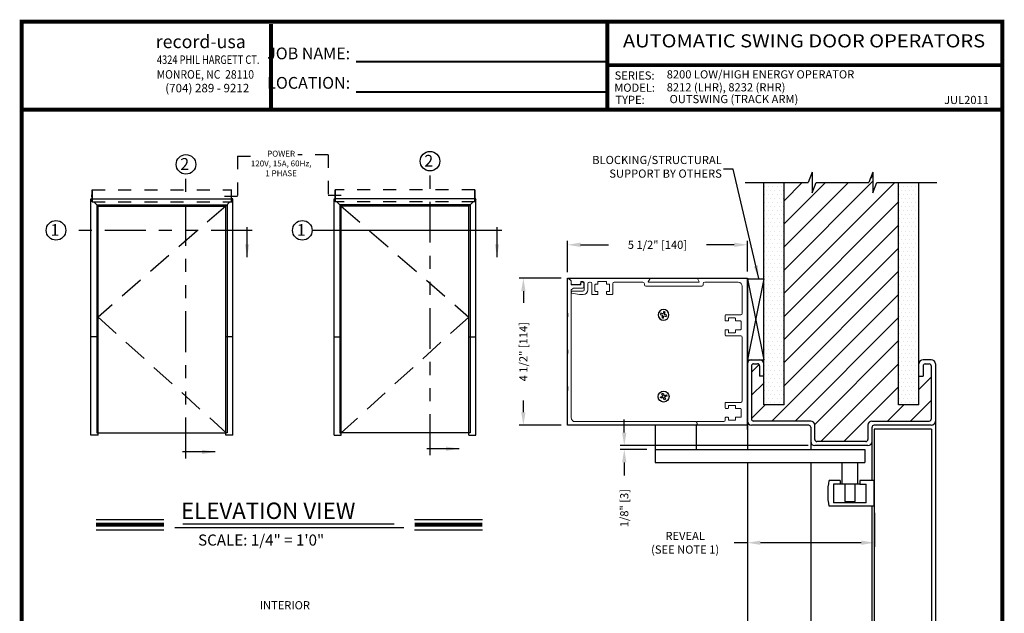
# Model space of a CAD drawing. Extents: x 8.1 to 15.6, y -10.6 to -0.3.
# Drawn here: x 8.1 to 15.6, y -4.8 to -0.3 of the extents above; entities that cross this region are included whole.
import ezdxf
from ezdxf.enums import TextEntityAlignment as Align

# ---------------------------------------------------------------- set-up
doc = ezdxf.new("R2010")
doc.units = 0
doc.header["$MEASUREMENT"] = 0
for name, pattern in [('DASH13', [0.5, 0.375, -0.125]), ('HIDDEN', [0.375, 0.25, -0.125]), ('HIDDEN2', [0.1875, 0.125, -0.0625]), ('PHANTOM', [2.5, 1.25, -0.25, 0.25, -0.25, 0.25, -0.25])]:
    doc.linetypes.add(name, pattern=pattern)
doc.layers.get('0').update_dxf_attribs({"linetype": 'CONTINUOUS'})
doc.layers.get('DEFPOINTS').update_dxf_attribs({"linetype": 'CONTINUOUS'})
doc.layers.add('Template', color=7, linetype='CONTINUOUS')
doc.styles.add('ROMAND', font='romand')
doc.styles.add('ROMANS', font='Romans.shx', dxfattribs={"height": 0.0625})
doc.styles.add('ROMANT', font='romant.shx', dxfattribs={"height": 0.15})
doc.styles.add('SANSSERIFBOLD', font='sasb____.pfb')
doc.styles.get("Standard").update_dxf_attribs({"font": 'romans.shx', "height": 0.06})
doc.styles.add('SWISSBI', font='swissbi.ttf', dxfattribs={"height": 0.1})
doc.styles.add('SWISSK', font='swissk.ttf', dxfattribs={"oblique": 15, "height": 0.06})
doc.dimstyles.get("Standard").update_dxf_attribs({"dimtxt": 0.0625, "dimasz": 0.1, "dimexe": 0.03125, "dimexo": 0.05, "dimgap": 0.05, "dimtad": 0, "dimdec": 4, "dimlfac": 4, "dimzin": 4, "dimdsep": 46, "dimlunit": 5, "dimtxsty": 'ROMANS', "dimcen": 0.09, "dimadec": 0, "dimazin": 0, "dimtfac": 1, "dimtdec": 4, "dimtofl": 0, "dimtmove": 0, "dimatfit": 3, "dimfxl": 1, "dimfrac": 2, "dimtolj": 1, "dimtzin": 4, "dimarcsym": 0})

# ---------------------------------------------------------------- blocks, each defined once
blk = doc.blocks.new('CCADLAY1OBJ1')
at = {"color": 7, "linetype": 'Continuous'}
for p, q in [((0.001969, 1.3161), (0.217246, 1.100823)), ((0.003601, 1.314469), (0.213774, 1.314469)), ((1.316101, 0.001969), (0.542602, 0.775467))]:
    blk.add_line(p, q, dxfattribs=at)
blk = doc.blocks.new('*D228')
at = {"color": 0, "linetype": 'Continuous', "lineweight": -2}
for p, q in [((13.6398, -3.7196), (13.6398, -4.3147)), ((14.6108, -4.0551), (14.6108, -4.3147)), ((13.6398, -4.2835), (13.5398, -4.2835)), ((14.5108, -4.2835), (13.7398, -4.2835))]:
    blk.add_line(p, q, dxfattribs=at)
at = {"color": 0, "linetype": 'Continuous'}
for points in [[(13.7398, -4.2668), (13.7398, -4.3001), (13.6398, -4.2835)], [(14.5108, -4.2668), (14.5108, -4.3001), (14.6108, -4.2835)]]:
    blk.add_solid(points, dxfattribs=at)
at = {"layer": 'DEFPOINTS', "color": 0, "linetype": 'Continuous'}
for p in [(13.6398, -3.6696), (14.6108, -4.0051), (14.6108, -4.2835)]:
    blk.add_point(p, dxfattribs=at)
at = {"color": 0, "linetype": 'Continuous', "insert": (13.1639, -4.2835), "char_height": 0.0625, "attachment_point": 5, "style": 'ROMANS'}
blk.add_mtext('\\A1;REVEAL\\P(SEE NOTE 1)', dxfattribs=at)
blk = doc.blocks.new('*D229')
at = {"color": 0, "linetype": 'Continuous', "lineweight": -2}
for p, q in [((12.6983, -3.4409), (12.6983, -3.3409)), ((14.1054, -3.5409), (12.6671, -3.5409)), ((12.8713, -3.5697), (12.6671, -3.5697)), ((12.6983, -3.6697), (12.6983, -3.7697))]:
    blk.add_line(p, q, dxfattribs=at)
at = {"color": 0, "linetype": 'Continuous'}
for points in [[(12.6816, -3.4409), (12.715, -3.4409), (12.6983, -3.5409)], [(12.6816, -3.6697), (12.715, -3.6697), (12.6983, -3.5697)]]:
    blk.add_solid(points, dxfattribs=at)
at = {"layer": 'DEFPOINTS', "color": 0, "linetype": 'Continuous'}
for p in [(12.6983, -3.5697), (12.9213, -3.5697), (14.1554, -3.5409)]:
    blk.add_point(p, dxfattribs=at)
at = {"color": 0, "linetype": 'Continuous', "insert": (12.6983, -4.0191), "char_height": 0.0625, "attachment_point": 5, "rotation": 90, "style": 'ROMANS'}
blk.add_mtext('\\A1;1/8" [3]', dxfattribs=at)
blk = doc.blocks.new('*D232')
at = {"color": 0, "lineweight": -2}
for p, q in [((12.2148, -2.2603), (11.8955, -2.2603)), ((11.9267, -2.3603), (11.9267, -2.4484)), ((11.9267, -3.2853), (11.9267, -3.1972)), ((12.215, -3.3853), (11.8955, -3.3853))]:
    blk.add_line(p, q, dxfattribs=at)
at = {"color": 0}
for points in [[(11.9101, -2.3603), (11.9434, -2.3603), (11.9267, -2.2603)], [(11.9101, -3.2853), (11.9434, -3.2853), (11.9267, -3.3853)]]:
    blk.add_solid(points, dxfattribs=at)
at = {"layer": 'DEFPOINTS', "color": 0}
for p in [(11.9267, -2.2603), (12.2648, -2.2603), (12.265, -3.3853)]:
    blk.add_point(p, dxfattribs=at)
at = {"color": 0, "lineweight": -2, "insert": (11.9267, -2.8228), "char_height": 0.0625, "attachment_point": 5, "rotation": 90, "style": 'ROMANS'}
blk.add_mtext('\\A1;4 1/2" [114]', dxfattribs=at)
blk = doc.blocks.new('*D233')
at = {"color": 0, "lineweight": -2}
for p, q in [((12.2648, -2.2143), (12.2648, -1.9745)), ((12.3648, -2.0057), (12.5778, -2.0057)), ((13.5396, -2.0057), (13.3266, -2.0057)), ((13.6396, -2.2103), (13.6396, -1.9745))]:
    blk.add_line(p, q, dxfattribs=at)
at = {"color": 0}
for points in [[(12.3648, -1.989), (12.3648, -2.0224), (12.2648, -2.0057)], [(13.5396, -1.989), (13.5396, -2.0224), (13.6396, -2.0057)]]:
    blk.add_solid(points, dxfattribs=at)
at = {"layer": 'DEFPOINTS', "color": 0}
for p in [(13.6396, -2.0057), (12.2648, -2.2643), (13.6396, -2.2603)]:
    blk.add_point(p, dxfattribs=at)
at = {"color": 0, "lineweight": -2, "insert": (12.9522, -2.0057), "char_height": 0.0625, "attachment_point": 5, "style": 'ROMANS'}
blk.add_mtext('\\A1;5 1/2" [140]', dxfattribs=at)
blk = doc.blocks.new('A$C728B4DFC')
at = {"color": 253, "linetype": 'Continuous', "lineweight": 15}
for p, q in [((0, 0.8594), (0, 1.121)), ((0.0068, 1.1238), (0.0263, 1.1043)), ((0.0267, 1.1041), (0.0101, 1.1207)), ((0.0119, 1.125), (0.629, 1.125)), ((0.0275, 1.1015), (0.0275, 1.0765)), ((0.0279, 1.0865), (0.0279, 1.1013)), ((0.0315, 1.0725), (0.0965, 1.0725)), ((0.0889, 1.075), (0.0394, 1.075)), ((0.1004, 1.096), (0.1004, 1.0865)), ((0.1005, 1.0765), (0.1005, 1.091)), ((0.1164, 1.1), (0.1044, 1.1)), ((0.1045, 1.095), (0.114, 1.095)), ((0.1255, 1.0835), (0.1255, 1.059)), ((0.1279, 1.0365), (0.1279, 1.0885)), ((0.1554, 1.0822), (0.1554, 1.035)), ((0.1736, 1.0937), (0.1669, 1.0937)), ((0.1851, 1.004), (0.1851, 1.0822)), ((0.2089, 1.0735), (0.2089, 1.0277)), ((0.2281, 1.0775), (0.2129, 1.0775)), ((0.2321, 1.096), (0.2321, 1.0815)), ((0.2946, 1.1), (0.2361, 1.1)), ((0.2986, 1.0815), (0.2986, 1.096)), ((0.3179, 1.0775), (0.3026, 1.0775)), ((0.3219, 1.0277), (0.3219, 1.0735)), ((0.3456, 1.0822), (0.3456, 1.004)), ((0.5759, 1.0937), (0.3571, 1.0937)), ((0.5874, 1.074), (0.5874, 1.0822)), ((1.0259, 1.0625), (0.5989, 1.0625)), ((0.6311, 1.1213), (0.6174, 1.0975)), ((0.6196, 1.0937), (1.0051, 1.0937)), ((1.0073, 1.0975), (0.9936, 1.1213)), ((0.9957, 1.125), (1.3709, 1.125)), ((1.0374, 1.0822), (1.0374, 1.074)), ((1.3046, 1.0937), (1.0489, 1.0937)), ((1.3359, 0.8557), (1.3359, 1.0625)), ((1.3749, 1.121), (1.3749, 0.8594)), ((0.0275, 1.0339), (0.0275, 0.0587)), ((0.0279, 1.0144), (0.0279, 1.021)), ((0.0461, 1.047), (0.0295, 1.0374)), ((0.09, 1.0001), (0.0312, 1.0104)), ((0.0319, 1.025), (0.1164, 1.025)), ((0.114, 1.0475), (0.0481, 1.0475)), ((0.1204, 1), (0.0907, 1)), ((0.2281, 1), (0.1891, 1)), ((0.2129, 1.0237), (0.2281, 1.0237)), ((0.2321, 1.0197), (0.2321, 1.004)), ((0.2986, 1.004), (0.2986, 1.0197)), ((0.3026, 1.0237), (0.3179, 1.0237)), ((0.3416, 1), (0.3026, 1)), ((0.0025, 0.8325), (0.0025, 0.855)), ((1.2061, 0.8012), (1.2061, 0.8402)), ((1.2101, 0.8443), (1.3244, 0.8443)), ((1.3724, 0.855), (1.3724, 0.8325)), ((0, 0.5781), (0, 0.8281)), ((1.2259, 0.7972), (1.2101, 0.7972)), ((1.2299, 0.8165), (1.2299, 0.8012)), ((1.2796, 0.8205), (1.2339, 0.8205)), ((1.2836, 0.8012), (1.2836, 0.8165)), ((1.3226, 0.7972), (1.2876, 0.7972)), ((1.3266, 0.7347), (1.3266, 0.7932)), ((1.3749, 0.8281), (1.3749, 0.5781)), ((1.2061, 0.6877), (1.2061, 0.7267)), ((1.2101, 0.7308), (1.2259, 0.7308)), ((1.3244, 0.6837), (1.2101, 0.6837)), ((1.2299, 0.7267), (1.2299, 0.7115)), ((1.2339, 0.7075), (1.2796, 0.7075)), ((1.2836, 0.7115), (1.2836, 0.7267)), ((1.2876, 0.7308), (1.3226, 0.7308)), ((1.3359, 0.1867), (1.3359, 0.6722)), ((0, 0.2969), (0, 0.5469)), ((0.0025, 0.5512), (0.0025, 0.5738)), ((1.3724, 0.5738), (1.3724, 0.5512)), ((1.3749, 0.5469), (1.3749, 0.2969)), ((0, 0.004), (0, 0.2656)), ((0.0025, 0.27), (0.0025, 0.2925)), ((1.3724, 0.2925), (1.3724, 0.27)), ((1.3749, 0.2656), (1.3749, 0.004)), ((1.2061, 0.1322), (1.2061, 0.1712)), ((1.2101, 0.1752), (1.3244, 0.1752)), ((1.2796, 0.1515), (1.2339, 0.1515)), ((1.2259, 0.1282), (1.2101, 0.1282)), ((1.2299, 0.1475), (1.2299, 0.1322)), ((1.2836, 0.1322), (1.2836, 0.1475)), ((1.3226, 0.1282), (1.2876, 0.1282)), ((1.3266, 0.0657), (1.3266, 0.1242)), ((0.0587, 0.0275), (0.9816, 0.0275)), ((0.9851, 0.0255), (0.9907, 0.0157)), ((0.9907, 0.0117), (0.9851, 0.002)), ((0.9907, 0.0157), (0.9874, 0.0215)), ((0.9874, 0.006), (0.9907, 0.0117)), ((0.9909, 0.0275), (1.1946, 0.0275)), ((1.2061, 0.039), (1.2061, 0.0577)), ((1.2101, 0.0617), (1.2259, 0.0617)), ((1.2299, 0.0577), (1.2299, 0.0425)), ((1.2339, 0.0385), (1.2796, 0.0385)), ((1.2836, 0.0425), (1.2836, 0.0577)), ((1.2876, 0.0617), (1.3226, 0.0617)), ((0.9816, 0), (0.004, 0)), ((1.3709, 0), (0.9909, 0))]:
    blk.add_line(p, q, dxfattribs=at)
for centre, radius, start, end in [((0.004, 1.121), 0.004, 45, 180), ((0.0119, 1.1225), 0.0025, 90, 225), ((0.0235, 1.1015), 0.004, 0, 45), ((0.0239, 1.1013), 0.004, 360, 45), ((0.0315, 1.0765), 0.004, 180, 270), ((0.0394, 1.0865), 0.0115, 180, 270), ((0.0889, 1.0865), 0.0115, 270, 0), ((0.0965, 1.0765), 0.004, 270, 0), ((0.1044, 1.096), 0.004, 90, 180), ((0.1045, 1.091), 0.004, 90, 180), ((0.114, 1.0835), 0.0115, 0, 90), ((0.114, 1.059), 0.0115, 270, 0), ((0.1164, 1.0885), 0.0115, 0, 90), ((0.1669, 1.0822), 0.0115, 90, 180), ((0.1736, 1.0822), 0.0115, 0, 90), ((0.2129, 1.0735), 0.004, 90, 180), ((0.2281, 1.0815), 0.004, 270, 0), ((0.2361, 1.096), 0.004, 90, 180), ((0.2946, 1.096), 0.004, 0, 90), ((0.3026, 1.0815), 0.004, 180, 270), ((0.3179, 1.0735), 0.004, 0, 90), ((0.3571, 1.0822), 0.0115, 90, 180), ((0.5759, 1.0822), 0.0115, 0, 90), ((0.5989, 1.074), 0.0115, 180, 270), ((0.6196, 1.0962), 0.0025, 150.01256, 270), ((0.629, 1.1225), 0.0025, 330.01256, 90), ((0.9957, 1.1225), 0.0025, 90, 209.98744), ((1.0051, 1.0962), 0.0025, 270, 29.98744), ((1.0259, 1.074), 0.0115, 270, 0), ((1.0489, 1.0822), 0.0115, 90, 180), ((1.3046, 1.0625), 0.0312, 0, 90), ((1.3709, 1.121), 0.004, 0, 90), ((0.0315, 1.0339), 0.004, 120, 180), ((0.0319, 1.021), 0.004, 90, 180), ((0.0319, 1.0144), 0.004, 180, 260), ((0.0481, 1.0435), 0.004, 90, 120), ((0.0907, 1.004), 0.004, 260, 270), ((0.1164, 1.0365), 0.0115, 270, 0), ((0.1204, 1.035), 0.035, 270, 0), ((0.1891, 1.004), 0.004, 180, 270), ((0.2129, 1.0277), 0.004, 180, 270), ((0.2281, 1.0197), 0.004, 0, 90), ((0.2281, 1.004), 0.004, 270, 0), ((0.3026, 1.0197), 0.004, 90, 180), ((0.3026, 1.004), 0.004, 180, 270), ((0.3179, 1.0277), 0.004, 270, 0), ((0.3416, 1.004), 0.004, 270, 0), ((0.0025, 0.8594), 0.0025, 180, 240), ((0.0025, 0.8281), 0.0025, 120, 180), ((0, 0.855), 0.0025, 0, 60), ((0, 0.8325), 0.0025, 300, 0), ((1.2101, 0.8402), 0.004, 90, 180), ((1.3244, 0.8557), 0.0115, 270, 0), ((1.3749, 0.855), 0.0025, 120, 180), ((1.3749, 0.8325), 0.0025, 180, 240), ((1.3724, 0.8594), 0.0025, 300, 0), ((1.3724, 0.8281), 0.0025, 0, 60), ((1.2101, 0.8012), 0.004, 180, 270), ((1.2259, 0.8012), 0.004, 270, 0), ((1.2339, 0.8165), 0.004, 90, 180), ((1.2796, 0.8165), 0.004, 0, 90), ((1.2876, 0.8012), 0.004, 180, 270), ((1.3226, 0.7932), 0.004, 0, 90), ((1.2101, 0.7267), 0.004, 90, 180), ((1.2101, 0.6877), 0.004, 180, 270), ((1.2259, 0.7267), 0.004, 0, 90), ((1.2339, 0.7115), 0.004, 180, 270), ((1.2796, 0.7115), 0.004, 270, 0), ((1.2876, 0.7267), 0.004, 90, 180), ((1.3226, 0.7347), 0.004, 270, 0), ((1.3244, 0.6722), 0.0115, 0, 90), ((0.0025, 0.5781), 0.0025, 180, 240), ((0.0025, 0.5469), 0.0025, 120, 180), ((0, 0.5738), 0.0025, 0, 60), ((0, 0.5512), 0.0025, 300, 0), ((1.3749, 0.5738), 0.0025, 120, 180), ((1.3749, 0.5512), 0.0025, 180, 240), ((1.3724, 0.5781), 0.0025, 300, 0), ((1.3724, 0.5469), 0.0025, 0, 60), ((0.0025, 0.2969), 0.0025, 180, 240), ((0.0025, 0.2656), 0.0025, 120, 180), ((0, 0.2925), 0.0025, 0, 60), ((0, 0.27), 0.0025, 300, 0), ((1.3749, 0.2925), 0.0025, 120, 180), ((1.3749, 0.27), 0.0025, 180, 240), ((1.3724, 0.2969), 0.0025, 300, 0), ((1.3724, 0.2656), 0.0025, 0, 60), ((1.2101, 0.1712), 0.004, 90, 180), ((1.2339, 0.1475), 0.004, 90, 180), ((1.2796, 0.1475), 0.004, 0, 90), ((1.3244, 0.1867), 0.0115, 270, 0), ((1.2101, 0.1322), 0.004, 180, 270), ((1.2259, 0.1322), 0.004, 270, 0), ((1.2876, 0.1322), 0.004, 180, 270), ((1.3226, 0.1242), 0.004, 0, 90), ((0.004, 0.004), 0.004, 180, 270), ((0.0587, 0.0587), 0.0312, 180, 270), ((0.9816, 0.0235), 0.004, 30, 90), ((0.9816, 0.004), 0.004, 270, 330), ((0.9909, 0.0235), 0.004, 90, 210), ((0.9909, 0.004), 0.004, 150, 270), ((0.9872, 0.0137), 0.004, 330, 30), ((0.9872, 0.0137), 0.004, 330, 30), ((1.1946, 0.039), 0.0115, 270, 0), ((1.2101, 0.0577), 0.004, 90, 180), ((1.2259, 0.0577), 0.004, 0, 90), ((1.2339, 0.0425), 0.004, 180, 270), ((1.2796, 0.0425), 0.004, 270, 0), ((1.2876, 0.0577), 0.004, 90, 180), ((1.3226, 0.0657), 0.004, 270, 0), ((1.3709, 0.004), 0.004, 270, 0)]:
    blk.add_arc(centre, radius, start, end, dxfattribs=at)
blk = doc.blocks.new('CCADUNITCIRCLE', base_point=(0.01, 0.01))
at = {"color": 0, "linetype": 'ByBlock'}
blk.add_circle((0, 0), 1, dxfattribs=at)
blk = doc.blocks.new('A$C692415E1')
at = {"color": 7, "linetype": 'Continuous', "lineweight": -2}
for p, q in [((-0.0241, -0.003), (-0.0061, 0.0036)), ((-0.0128, 0.0217), (-0.003, 0.0253)), ((-0.0061, 0.0036), (-0.0128, 0.0217)), ((-0.003, 0.0253), (0.0036, 0.0072)), ((0.0036, 0.0072), (0.0217, 0.0139)), ((0.0253, 0.0042), (0.0072, -0.0025)), ((0.0217, 0.0139), (0.0253, 0.0042)), ((-0.0205, -0.0128), (-0.0241, -0.003)), ((-0.0025, -0.0061), (-0.0205, -0.0128)), ((0.0042, -0.0241), (-0.0025, -0.0061)), ((0.0139, -0.0205), (0.0042, -0.0241)), ((0.0072, -0.0025), (0.0139, -0.0205))]:
    blk.add_line(p, q, dxfattribs=at)
at = {"color": 7, "linetype": 'Continuous', "lineweight": -2, "xscale": 0.0415040000000033, "yscale": 0.0414995000000005, "zscale": 0.5}
blk.add_blockref('CCADUNITCIRCLE', (0.0006, 0.0006), dxfattribs=at)
blk = doc.blocks.new('A$C38042B0E')
at = {"color": 7, "linetype": 'Continuous', "lineweight": -2}
for p, q in [((-0.0241, -0.003), (-0.0061, 0.0036)), ((-0.0128, 0.0217), (-0.003, 0.0253)), ((-0.0061, 0.0036), (-0.0128, 0.0217)), ((-0.003, 0.0253), (0.0036, 0.0072)), ((0.0036, 0.0072), (0.0217, 0.0139)), ((0.0253, 0.0042), (0.0072, -0.0025)), ((0.0217, 0.0139), (0.0253, 0.0042)), ((-0.0205, -0.0128), (-0.0241, -0.003)), ((-0.0025, -0.0061), (-0.0205, -0.0128)), ((0.0042, -0.0241), (-0.0025, -0.0061)), ((0.0139, -0.0205), (0.0042, -0.0241)), ((0.0072, -0.0025), (0.0139, -0.0205))]:
    blk.add_line(p, q, dxfattribs=at)
at = {"color": 7, "linetype": 'Continuous', "lineweight": -2, "xscale": 0.0415040000000033, "yscale": 0.0414995000000005, "zscale": 0.5}
blk.add_blockref('CCADUNITCIRCLE', (0.0006, 0.0006), dxfattribs=at)
blk = doc.blocks.new('A$C79091A97')
at = {"ltscale": 0.25}
blk.add_lwpolyline([(0, 1.1251), (1.3748, 1.1251), (1.3748, 0), (0, 0)], close=True, dxfattribs=at)
for name, p in [('A$C728B4DFC', (0, 0.0001)), ('A$C692415E1', (0.7342, 0.2189))]:
    blk.add_blockref(name, p, dxfattribs=at)
at = {"ltscale": 0.25, "xscale": -1}
blk.add_blockref('A$C38042B0E', (0.7342, 0.8439), dxfattribs=at)

msp = doc.modelspace()

# ---------------------------------------------------------------- hatches: boundary and pattern name
h = msp.add_hatch()
h.set_pattern_fill('ANSI31', color=256, style=0)
h.set_pattern_definition([(45, (13.67107, -3.50967), (-0.0883883, 0.0883883), [])])
h.paths.add_polyline_path([(13.92107, -3.228419), (13.76482, -3.228419), (13.76482, -3.009669), (13.73357, -3.009669), (13.73357, -2.931126, 0.41421356), (13.717945, -2.915501), (13.686695, -2.915501, 0.41421356), (13.67107, -2.931126), (13.67107, -3.337794, 0.41421356), (13.686695, -3.353419), (14.124195, -3.353419, -0.41421356), (14.155445, -3.384669), (14.155445, -3.494044, 0.41421356), (14.17107, -3.509669), (14.54592, -3.509669, 0.41421356), (14.561545, -3.494044), (14.561545, -3.384669, -0.41421356), (14.592795, -3.353419), (15.030445, -3.353419, 0.41421356), (15.04607, -3.337794), (15.04607, -2.931544, 0.41421356), (15.030445, -2.915919), (14.999195, -2.915919, 0.41421356), (14.98357, -2.931544), (14.98357, -3.009669), (14.95232, -3.009669), (14.95232, -3.228419), (14.79607, -3.228419), (14.79607, -1.529671), (14.631102, -1.529671), (14.599852, -1.607796), (14.599852, -1.479576), (14.581166, -1.498262), (14.568602, -1.529671), (14.166922, -1.529671), (14.135672, -1.607796), (14.135672, -1.451546), (14.104422, -1.529671), (13.92107, -1.529671)])
at = {"linetype": 'Continuous'}
h = msp.add_hatch(dxfattribs=at)
h.set_pattern_fill('DOTS', scale=0.5, style=0)
h.set_pattern_definition([(0, (0.679172, -11.369396), (0.015625, 0.03125), [0, -0.03125])])
edge = h.paths.add_edge_path()
edge.add_line((13.76482, -3.228419), (13.76482, -1.529671))
edge.add_line((13.76482, -1.530086), (13.92107, -1.530086))
edge.add_line((13.92107, -3.228419), (13.92107, -1.529671))
edge.add_line((13.92107, -3.228419), (13.76482, -3.228419))
h = msp.add_hatch(dxfattribs=at)
h.set_pattern_fill('DOTS', scale=0.5, style=0)
h.set_pattern_definition([(0, (0.491672, -11.369396), (0.015625, 0.03125), [0, -0.03125])])
h.paths.add_polyline_path([(14.79607, -3.228419), (14.79607, -1.529671), (14.95232, -1.529671), (14.95232, -3.228419)])

# ---------------------------------------------------------------- linework, layer by layer
at = {"color": 5, "linetype": 'HIDDEN', "ltscale": 0.25}
for p, q in [((9.741147, -1.328616), (9.741147, -1.63766)), ((9.741147, -1.328616), (9.94032, -1.328616)), ((10.434142, -1.317704), (10.202077, -1.317704)), ((10.434142, -1.317704), (10.434142, -1.626748)), ((9.741147, -1.63766), (9.58083, -1.63766)), ((10.434142, -1.626748), (10.594459, -1.626748))]:
    msp.add_line(p, q, dxfattribs=at)
at = {"color": 5, "linetype": 'PHANTOM', "ltscale": 0.25}
for p, q in [((9.346417, -3.638518), (9.346417, -1.465816)), ((11.212764, -3.614048), (11.212764, -1.441346)), ((9.85168, -1.895126), (8.427428, -1.895126))]:
    msp.add_line(p, q, dxfattribs=at)
at = {"color": 5}
for p, q in [((14.135672, -1.451546), (14.104422, -1.529671)), ((14.135672, -1.451546), (14.135672, -1.607796)), ((14.599852, -1.451546), (14.568602, -1.529671)), ((14.581166, -1.498262), (14.599852, -1.479576)), ((14.599852, -1.451546), (14.599852, -1.607796)), ((13.623559, -1.529671), (14.104422, -1.529671)), ((14.135672, -1.607796), (14.166922, -1.529671)), ((14.166922, -1.529671), (14.568602, -1.529671)), ((14.599852, -1.607796), (14.631102, -1.529671)), ((14.631102, -1.529671), (15.088742, -1.529671)), ((11.762609, -1.895126), (10.311223, -1.895126)), ((8.658908, -4.106919), (9.177466, -4.106919)), ((9.322559, -4.138658), (10.938601, -4.138658)), ((11.094546, -4.106919), (11.613104, -4.106919)), ((8.658908, -4.185319), (9.177466, -4.185319)), ((9.262458, -4.166213), (11.012057, -4.166213)), ((11.094546, -4.185319), (11.613104, -4.185319))]:
    msp.add_line(p, q, dxfattribs=at)
at = {"color": 7, "linetype": 'Continuous'}
for p, q in [((13.76482, -3.228419), (13.76482, -1.529671)), ((13.76482, -1.530086), (13.92107, -1.530086)), ((13.92107, -3.228419), (13.92107, -1.529671)), ((14.79607, -3.228419), (14.79607, -1.529671)), ((14.95232, -3.228419), (14.95232, -1.529671)), ((13.63982, -2.266627), (13.76482, -2.266627)), ((14.95232, -2.915919), (14.95232, -2.884669)), ((15.04607, -2.884669), (14.98357, -2.884669)), ((14.98357, -2.931544), (14.98357, -3.009669)), ((14.999195, -2.915919), (15.030445, -2.915919)), ((15.04607, -2.931544), (15.04607, -3.337794)), ((15.07732, -2.915919), (15.07732, -5.443026)), ((14.95232, -3.009669), (14.98357, -3.009669)), ((13.92107, -3.228419), (13.76482, -3.228419)), ((14.95232, -3.228419), (14.79607, -3.228419)), ((13.63982, -3.353419), (13.63982, -3.569706)), ((14.10857, -3.384669), (13.67107, -3.384669)), ((14.124195, -3.353419), (13.686695, -3.353419)), ((14.155445, -3.494044), (14.155445, -3.384669)), ((14.592795, -3.353419), (15.030445, -3.353419)), ((15.04607, -3.384669), (14.60857, -3.384669)), ((14.124195, -3.400294), (14.124195, -3.569706)), ((14.610757, -3.415919), (14.610757, -5.443026)), ((15.048257, -3.415919), (14.610757, -3.415919)), ((15.048257, -3.415919), (15.048257, -5.443026)), ((14.54592, -3.509669), (14.17107, -3.509669)), ((14.561695, -3.540919), (14.155445, -3.540919)), ((13.63982, -3.669638), (13.63982, -5.443026)), ((14.124195, -3.669639), (14.124195, -5.443026))]:
    msp.add_line(p, q, dxfattribs=at)
at = {"color": 5, "linetype": 'Continuous'}
msp.add_line((14.79607, -1.529671), (14.95232, -1.529671), dxfattribs=at)
at = {"linetype": 'Continuous'}
for p, q in [((8.619442, -1.655427), (8.628412, -1.664397)), ((8.619442, -1.655427), (9.69596, -1.655495)), ((8.61951, -3.46018), (8.61951, -1.655495)), ((8.61951, -1.655495), (8.628267, -1.655495)), ((8.624387, -1.632053), (8.624387, -1.630362)), ((8.626944, -1.630258), (8.624491, -1.630258)), ((8.624491, -1.632226), (8.626944, -1.632226)), ((8.626962, -1.628888), (8.625678, -1.625365)), ((8.626962, -1.633518), (8.625678, -1.63706)), ((8.627381, -1.62449), (8.625842, -1.625201)), ((8.627381, -1.637935), (8.625842, -1.637224)), ((8.626962, -1.633518), (8.626962, -1.628888)), ((8.627381, -1.622588), (8.628345, -1.622588)), ((8.627381, -1.639872), (8.627381, -1.622588)), ((8.628345, -1.639872), (8.627381, -1.639872)), ((9.704795, -3.46018), (9.704795, -1.655495)), ((10.478716, -3.46018), (10.478716, -1.655495)), ((11.555243, -1.655495), (10.487551, -1.655495)), ((11.564068, -1.655427), (11.555099, -1.664397)), ((11.55613, -1.622588), (11.555165, -1.622588)), ((11.555165, -1.639872), (11.55613, -1.639872)), ((11.564, -1.655495), (11.555243, -1.655495)), ((11.55613, -1.639872), (11.55613, -1.622588)), ((11.55613, -1.62449), (11.557669, -1.625201)), ((11.55613, -1.637935), (11.557669, -1.637224)), ((11.556548, -1.628888), (11.557833, -1.625365)), ((11.556548, -1.633518), (11.556548, -1.628888)), ((11.556548, -1.633518), (11.557833, -1.63706)), ((11.556566, -1.630258), (11.559019, -1.630258)), ((11.559019, -1.632226), (11.556566, -1.632226)), ((11.559124, -1.632053), (11.559124, -1.630362)), ((11.564, -3.46018), (11.564, -1.655495)), ((8.674198, -1.710182), (8.641968, -1.677953)), ((8.663722, -1.699707), (8.663722, -3.44195)), ((8.663722, -1.699707), (9.660505, -1.699707)), ((8.674198, -3.46018), (8.674198, -1.710182)), ((8.674198, -1.710183), (9.65003, -1.710183)), ((9.65023, -3.46018), (9.65023, -1.710182)), ((9.660505, -1.699707), (9.660505, -3.44195)), ((11.519789, -1.699707), (10.523005, -1.699707)), ((10.523005, -1.699707), (10.523005, -3.44195)), ((10.533281, -3.46018), (10.533281, -1.710182)), ((11.509313, -1.710183), (10.533481, -1.710183)), ((11.509313, -1.710182), (11.541542, -1.677953)), ((11.509313, -3.46018), (11.509313, -1.710182)), ((11.519789, -1.699707), (11.519789, -3.44195)), ((13.63982, -2.266627), (13.76482, -2.884669)), ((13.76482, -2.266627), (13.639899, -2.884669)), ((8.674198, -2.71018), (8.619511, -2.71018)), ((9.704794, -2.71018), (9.650229, -2.71018)), ((10.478716, -2.71018), (10.533281, -2.71018)), ((11.509312, -2.71018), (11.564, -2.71018)), ((8.674198, -3.46018), (8.61951, -3.46018)), ((8.663722, -3.44195), (8.670513, -3.44195)), ((8.674198, -3.44195), (9.65023, -3.441951)), ((9.704795, -3.46018), (9.65023, -3.46018)), ((9.660505, -3.44195), (9.653584, -3.44195)), ((10.478716, -3.46018), (10.533281, -3.46018)), ((10.523005, -3.44195), (10.529927, -3.44195)), ((11.509313, -3.44195), (10.533281, -3.441951)), ((11.509313, -3.46018), (11.564, -3.46018)), ((11.519789, -3.44195), (11.512998, -3.44195))]:
    msp.add_line(p, q, dxfattribs=at)
at = {"color": 7, "linetype": 'HIDDEN', "ltscale": 0.25}
for p, q in [((8.628345, -1.584204), (8.628345, -1.677953)), ((10.487551, -1.677953), (10.487551, -1.584204)), ((11.554834, -1.677953), (11.554834, -1.584204)), ((11.555165, -1.584204), (11.555165, -1.677953))]:
    msp.add_line(p, q, dxfattribs=at)
at = {"color": 7, "linetype": 'HIDDEN2', "ltscale": 0.375}
for p, q in [((8.628345, -1.584204), (9.69596, -1.584204)), ((11.555165, -1.584204), (10.487551, -1.584204)), ((8.628345, -1.677953), (9.69596, -1.677954)), ((11.555165, -1.677953), (10.487551, -1.677954))]:
    msp.add_line(p, q, dxfattribs=at)
at = {"color": 7, "linetype": 'HIDDEN2', "ltscale": 0.25}
for p, q in [((8.628677, -1.677953), (8.628677, -1.584204)), ((9.695628, -1.677954), (9.695628, -1.584204))]:
    msp.add_line(p, q, dxfattribs=at)
at = {"linetype": 'HIDDEN2'}
msp.add_line((10.487882, -1.584204), (10.487882, -1.677953), dxfattribs=at)
at = {"color": 5, "linetype": 'DASH13', "ltscale": 0.5}
for p, q in [((9.650029, -1.710183), (8.674198, -2.557837)), ((10.533481, -1.710183), (11.509313, -2.557837)), ((8.674198, -2.557837), (9.653584, -3.44195)), ((11.509313, -2.557837), (10.533281, -3.441951))]:
    msp.add_line(p, q, dxfattribs=at)
for p, q in [((13.639741, -3.417783), (13.639819, -2.259664)), ((12.935121, -3.385483), (12.935122, -3.669638)), ((13.247621, -3.385409), (13.247622, -3.569706)), ((12.935121, -3.569706), (14.538591, -3.569706)), ((14.538591, -3.569706), (14.538591, -3.669639)), ((12.935122, -3.669638), (14.538591, -3.669639)), ((14.364941, -3.835575), (14.364941, -3.669639)), ((14.483691, -3.835575), (14.483691, -3.669639)), ((14.348507, -3.808086), (14.265257, -3.808085)), ((14.297757, -3.835574), (14.297757, -3.978075)), ((14.348507, -3.835574), (14.297757, -3.835574)), ((14.348507, -3.808086), (14.348507, -3.835574)), ((14.499257, -3.835575), (14.348507, -3.835575)), ((14.463691, -3.835575), (14.384941, -3.835575)), ((14.384941, -3.835575), (14.384941, -3.968075)), ((14.463691, -3.968075), (14.463691, -3.835575)), ((14.610757, -3.808086), (14.499257, -3.808086)), ((14.499257, -3.808086), (14.499257, -3.835574)), ((14.499257, -3.835574), (14.549007, -3.835574)), ((14.549007, -3.978075), (14.549007, -3.835574)), ((14.610757, -4.005086), (14.610757, -3.808086)), ((14.549007, -3.978075), (14.297757, -3.978075)), ((14.384941, -3.968075), (14.463691, -3.968075)), ((14.610757, -4.005086), (14.265257, -4.005086))]:
    msp.add_line(p, q)
at = {"color": 7}
for p, q in [((13.63982, -2.884669), (13.76482, -2.884669)), ((13.67107, -2.931126), (13.67107, -3.337794)), ((13.686695, -2.915501), (13.717945, -2.915501)), ((13.73357, -2.931126), (13.73357, -3.009669)), ((13.76482, -2.915919), (13.76482, -2.884669)), ((13.76482, -3.009669), (13.73357, -3.009669)), ((14.561545, -3.384669), (14.561545, -3.494044)), ((14.592945, -3.808086), (14.592945, -3.400294)), ((14.592945, -5.443026), (14.592945, -4.005086))]:
    msp.add_line(p, q, dxfattribs=at)
at = {"const_width": 0.03}
msp.add_lwpolyline([(8.089763, -0.299747), (8.089763, -10.549747), (15.589763, -10.549747), (15.589763, -0.299747)], close=True, dxfattribs=at)
for points in [[(12.568572, -0.972326), (12.568572, -0.299747)], [(12.568572, -0.632446), (15.589763, -0.632446)], [(15.589763, -0.972326), (8.089763, -0.972326)]]:
    msp.add_lwpolyline(points, dxfattribs=at)
at = {"color": 5, "const_width": 0.03}
for points in [[(8.658908, -4.146119), (9.177466, -4.146119)], [(11.094546, -4.146119), (11.613104, -4.146119)]]:
    msp.add_lwpolyline(points, dxfattribs=at)
at = {"color": 5}
for centre in [(9.346417, -1.390816), (11.212764, -1.366346), (8.352428, -1.895126), (10.236223, -1.895126)]:
    msp.add_circle(centre, 0.075, dxfattribs=at)
at = {"linetype": 'Continuous'}
for centre, radius, start, end in [((8.624491, -1.630362), 0.000104, 90, 180), ((8.624491, -1.632122), 0.000104, 180, 270), ((8.625842, -1.625365), 0.000164, 90, 180), ((8.625842, -1.63706), 0.000164, 180, 270), ((11.557669, -1.625365), 0.000164, 0, 90), ((11.557669, -1.63706), 0.000164, 270, 0), ((11.559019, -1.630362), 0.000104, 0, 90), ((11.559019, -1.632122), 0.000104, 270, 0)]:
    msp.add_arc(centre, radius, start, end, dxfattribs=at)
at = {"color": 7}
for centre, radius, start, end in [((13.67107, -2.915919), 0.03125, 90, 180), ((13.686695, -2.931126), 0.015625, 90, 180), ((13.717945, -2.931126), 0.015625, 0, 90), ((13.73357, -2.915919), 0.03125, 0, 90)]:
    msp.add_arc(centre, radius, start, end, dxfattribs=at)
at = {"color": 7, "linetype": 'Continuous'}
for centre, radius, start, end in [((14.98357, -2.915919), 0.03125, 90, 180), ((14.999195, -2.931544), 0.015625, 90, 180), ((15.030445, -2.931544), 0.015625, 0, 90), ((15.04607, -2.915919), 0.03125, 0, 90), ((14.10857, -3.400294), 0.015625, 0, 90), ((14.124195, -3.384669), 0.03125, 0, 90), ((14.592795, -3.384669), 0.03125, 90, 180), ((14.60857, -3.400294), 0.015625, 90, 180), ((15.030445, -3.337794), 0.015625, 270, 0), ((15.04607, -3.353419), 0.03125, 270, 0), ((14.155445, -3.509669), 0.03125, 180, 270), ((14.17107, -3.494044), 0.015625, 180, 270), ((14.54592, -3.494044), 0.015625, 270, 0), ((14.561695, -3.509669), 0.03125, 270, 360)]:
    msp.add_arc(centre, radius, start, end, dxfattribs=at)
for centre, radius in [((13.67107, -3.353419), 0.03125), ((13.686695, -3.337794), 0.015625)]:
    msp.add_arc(centre, radius, 180, 270)
at = {"extrusion": (0, 0, -1)}
msp.add_ellipse((14.831727, -3.906586), major_axis=(-0.406565, 0.406565), ratio=1, start_param=5.32562497, end_param=5.66995145, dxfattribs=at)
at = {"layer": 'Template'}
for points, const_width in [([(9.99651, -0.966449), (9.99651, -0.316824)], 0.03), ([(10.646226, -0.606427), (12.568572, -0.606427)], 0.015), ([(10.646226, -0.838382), (12.568572, -0.838382)], 0.015)]:
    msp.add_lwpolyline(points, dxfattribs=dict(at, const_width=const_width))

# ---------------------------------------------------------------- block references
at = {"linetype": 'Continuous', "yscale": 0.0416665999999992, "zscale": 0.0416666}
for p, xscale in [((9.704867, -1.710265), -0.0416665999999992), ((10.478644, -1.710265), 0.0416665999999992)]:
    msp.add_blockref('CCADLAY1OBJ1', p, dxfattribs=dict(at, xscale=xscale))
at = {"ltscale": 0.25}
msp.add_blockref('A$C79091A97', (12.264754, -3.3854), dxfattribs=at)

# ---------------------------------------------------------------- texts
at = {"style": 'SANSSERIFBOLD', "width": 1.032624}
msp.add_text('AUTOMATIC SWING DOOR OPERATORS', height=0.1, dxfattribs=at).set_placement((12.688076, -0.496476), (15.458171, -0.496476), align=Align.FIT)
at = {"linetype": 'Continuous', "style": 'SWISSBI', "width": 0.8}
msp.add_text('4324 PHIL HARGETT CT.', height=0.065, dxfattribs=at).set_placement((9.124068, -0.622946))
at = {"style": 'ROMAND'}
for s, p in [('8200 LOW/HIGH ENERGY OPERATOR', (13.022861, -0.733892)), ('SERIES:', (12.62486, -0.742528)), ('MODEL:', (12.621884, -0.835635)), ('8212 (LHR), 8232 (RHR) ', (13.022975, -0.83278)), ('TYPE:   ', (12.630274, -0.928741)), ('JUL2011', (15.144128, -0.92955))]:
    msp.add_text(s, height=0.0625, dxfattribs=at).set_placement(p)
at = {"color": 5}
for s, height, style, p in [('2', 0.09, 'ROMANT', (9.302943, -1.432768)), ('2', 0.09, 'ROMANT', (11.16929, -1.408298)), ('1', 0.09, 'ROMANT', (8.309954, -1.937078)), ('1', 0.09, 'ROMANT', (10.19375, -1.937078)), ('ELEVATION VIEW', 0.125, 'ROMANT', (9.308616, -4.101579)), ('SCALE: 1/4" = 1\'0"', 0.085, 'ROMANT', (9.439118, -4.305419)), ('INTERIOR', 0.0625, 'ROMAND', (9.910522, -4.79253))]:
    msp.add_text(s, height=height, dxfattribs=dict(at, style=style)).set_placement(p)
at = {"insert": (13.044765, -0.860346), "char_height": 0.0625, "attachment_point": 1, "style": 'ROMAND'}
msp.add_mtext('OUTSWING (TRACK ARM)', dxfattribs=at)
at = {"color": 5, "linetype": 'Continuous', "insert": (10.074016, -1.286467), "char_height": 0.045, "width": 0.625, "attachment_point": 2, "style": 'ROMANS'}
msp.add_mtext('POWER\\P120V, 15A, 60Hz,\\P1 PHASE', dxfattribs=at)
at = {"color": 5, "insert": (13.444148, -1.417384), "char_height": 0.0625, "attachment_point": 6, "style": 'ROMANS'}
msp.add_mtext(' BLOCKING/STRUCTURAL \\PSUPPORT BY OTHERS', dxfattribs=at)
at = {"layer": 'Template', "linetype": 'Continuous', "style": 'SWISSK', "oblique": 10}
msp.add_text('record-usa', height=0.1, dxfattribs=at).set_placement((9.115141, -0.502259))
at = {"layer": 'Template', "linetype": 'Continuous', "style": 'SWISSBI', "width": 0.9}
msp.add_text('MONROE, NC  28110', height=0.065, dxfattribs=at).set_placement((9.122479, -0.735631))
at = {"layer": 'Template', "linetype": 'Continuous', "style": 'SWISSBI'}
msp.add_text('(704) 289 - 9212', height=0.065, dxfattribs=at).set_placement((9.187895, -0.840154))
at = {"layer": 'Template', "insert": (10.601979, -0.65502), "char_height": 0.09, "attachment_point": 6, "line_spacing_factor": 1.5}
msp.add_mtext('{\\fArial Narrow|b1|i0|c0|p34;JOB NAME:\\PLOCATION:}', dxfattribs=at)

# ---------------------------------------------------------------- dimensions: what is measured, and where the dimension line sits
at = {"color": 5, "lineweight": -2}
dim = msp.add_linear_dim(base=(13.639613, -2.005702), p1=(12.264754, -2.264331), p2=(13.639613, -2.260294), dimstyle='STANDARD', override={"dimpost": '"'}, dxfattribs=at)
dim.commit()
dim.dimension.update_dxf_attribs({"geometry": '*D233', "text_midpoint": (12.952183, -2.005702)})
dim = msp.add_linear_dim(base=(11.926727, -2.260294), p1=(12.264996, -3.385299), p2=(12.26484, -2.260294), angle=90, dimstyle='STANDARD', override={"dimpost": '"'}, dxfattribs=at)
dim.commit()
dim.dimension.update_dxf_attribs({"geometry": '*D232', "text_midpoint": (11.926727, -2.822797)})
at = {"color": 5, "linetype": 'Continuous'}
dim = msp.add_linear_dim(base=(12.698302, -3.569706), p1=(14.155445, -3.540919), p2=(12.921267, -3.569706), angle=90, dimstyle='STANDARD', override={"dimpost": '"'}, dxfattribs=at)
dim.commit()
dim.dimension.update_dxf_attribs({"geometry": '*D229', "text_midpoint": (12.698302, -4.019111), "dimtype": 160})
dim = msp.add_linear_dim(base=(14.610757, -4.283472), p1=(13.63982, -3.669638), p2=(14.610757, -4.005086), text='REVEAL\\P(SEE NOTE 1)', dimstyle='STANDARD', override={"dimpost": '"'}, dxfattribs=at)
dim.commit()
dim.dimension.update_dxf_attribs({"geometry": '*D228', "text_midpoint": (13.163927, -4.283472), "dimtype": 160})

# ---------------------------------------------------------------- leaders
for points, override in [([(13.726981, -2.264316), (13.531358, -1.427635), (13.458441, -1.427635)], {"dimgap": 0.05, "dimtad": 0}), ([(9.814292, -2.10111), (9.814292, -1.871668)], {"dimlfac": 24}), ([(11.72522, -2.10111), (11.72522, -1.871668)], {"dimlfac": 24}), ([(9.5697, -3.589082), (9.321001, -3.589082)], {"dimlfac": 24}), ([(11.436047, -3.564612), (11.187348, -3.564612)], {"dimlfac": 24})]:
    msp.add_leader(points, dimstyle='STANDARD', override=override, dxfattribs=at)

doc.saveas('drawing.dxf')
